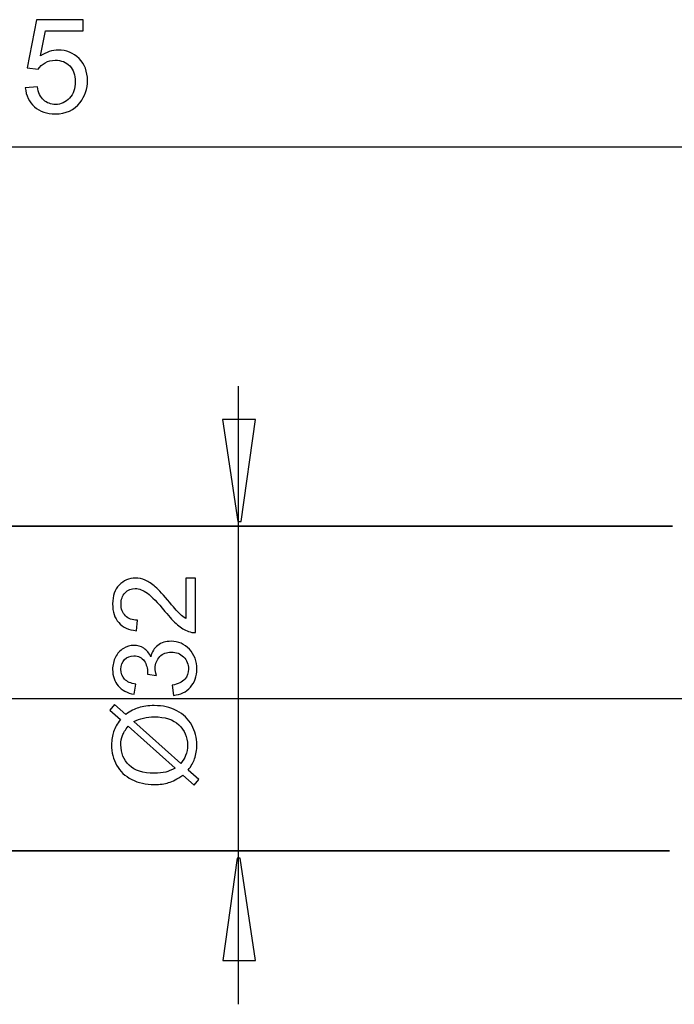
# Model space of a CAD drawing. Extents: x -55 to 55, y -33 to 33.
# Drawn here: x 12 to 33, y -20 to 12 of the extents above; entities that cross this region are included whole.
import ezdxf
from ezdxf.lldxf.tags import DXFTag

# ---------------------------------------------------------------- set-up
doc = ezdxf.new("R2010")
doc.units = 0
doc.header["$MEASUREMENT"] = 0
doc.layers.add('VRSTVA_1', color=7, linetype='CONTINUOUS')
tags = doc.linetypes.add('NEW_LINE4', pattern=[1.2, 0.5, -0.3, 0.1, -0.3]).pattern_tags.tags
tags[10:11] = [DXFTag(74, 4), DXFTag(75, 0), DXFTag(340, '0'), DXFTag(46, 1.0), DXFTag(50, 0.0), DXFTag(44, 0.0), DXFTag(45, 0.0)]
tags[8:9] = [DXFTag(74, 4), DXFTag(75, 0), DXFTag(340, '0'), DXFTag(46, 1.0), DXFTag(50, 0.0), DXFTag(44, 0.0), DXFTag(45, 0.0)]
tags[6:7] = [DXFTag(74, 4), DXFTag(75, 0), DXFTag(340, '0'), DXFTag(46, 1.0), DXFTag(50, 0.0), DXFTag(44, 0.0), DXFTag(45, 0.0)]
tags[4:5] = [DXFTag(74, 4), DXFTag(75, 0), DXFTag(340, '0'), DXFTag(46, 1.0), DXFTag(50, 0.0), DXFTag(44, 0.0), DXFTag(45, 0.0)]

msp = doc.modelspace()

# ---------------------------------------------------------------- linework, layer by layer
at = {"layer": 'VRSTVA_1', "color": 250}
for points, knots in [([(12.5164, 9.8039), (12.5164, 9.8039), (12.9073, 9.8371), (12.9073, 9.8371), (12.9073, 9.8371), (12.9362, 9.6466), (13.0032, 9.5041), (13.1083, 9.4081), (13.1083, 9.4081), (13.2142, 9.3122), (13.3412, 9.2642), (13.49, 9.2642), (13.49, 9.2642), (13.6693, 9.2642), (13.8209, 9.3319), (13.9444, 9.4667), (13.9444, 9.4667), (14.0686, 9.6022), (14.1307, 9.7814), (14.1307, 10.0043), (14.1307, 10.0043), (14.1307, 10.2167), (14.0714, 10.3839), (13.9522, 10.5067), (13.9522, 10.5067), (13.8329, 10.6294), (13.677, 10.6908), (13.4837, 10.6908), (13.4837, 10.6908), (13.3637, 10.6908), (13.2558, 10.6633), (13.1591, 10.609), (13.1591, 10.609), (13.0625, 10.5546), (12.987, 10.4841), (12.932, 10.3973), (12.932, 10.3973), (12.932, 10.3973), (12.5827, 10.4425), (12.5827, 10.4425), (12.5827, 10.4425), (12.5827, 10.4425), (12.8762, 11.9989), (12.8762, 11.9989), (12.8762, 11.9989), (12.8762, 11.9989), (14.3833, 11.9989), (14.3833, 11.9989), (14.3833, 11.9989), (14.3833, 11.9989), (14.3833, 11.6433), (14.3833, 11.6433), (14.3833, 11.6433), (14.3833, 11.6433), (13.174, 11.6433), (13.174, 11.6433), (13.174, 11.6433), (13.174, 11.6433), (13.0103, 10.8291), (13.0103, 10.8291), (13.0103, 10.8291), (13.1923, 10.9561), (13.3835, 11.0196), (13.5832, 11.0196), (13.5832, 11.0196), (13.8478, 11.0196), (14.0707, 10.9279), (14.2527, 10.7444), (14.2527, 10.7444), (14.4348, 10.561), (14.5258, 10.3253), (14.5258, 10.0375), (14.5258, 10.0375), (14.5258, 9.763), (14.4454, 9.526), (14.2859, 9.3263), (14.2859, 9.3263), (14.0912, 9.0815), (13.8259, 8.9587), (13.49, 8.9587), (13.49, 8.9587), (13.2142, 8.9587), (12.9891, 9.0356), (12.8148, 9.1901), (12.8148, 9.1901), (12.6406, 9.3446), (12.5411, 9.5492), (12.5164, 9.8039)], [0, 0, 0, 0, 0.0434783, 0.0434783, 0.0434783, 0.0434783, 0.0869565, 0.0869565, 0.0869565, 0.0869565, 0.1304348, 0.1304348, 0.1304348, 0.1304348, 0.173913, 0.173913, 0.173913, 0.173913, 0.2173913, 0.2173913, 0.2173913, 0.2173913, 0.2608696, 0.2608696, 0.2608696, 0.2608696, 0.3043478, 0.3043478, 0.3043478, 0.3043478, 0.3478261, 0.3478261, 0.3478261, 0.3478261, 0.3913043, 0.3913043, 0.3913043, 0.3913043, 0.4347826, 0.4347826, 0.4347826, 0.4347826, 0.4782609, 0.4782609, 0.4782609, 0.4782609, 0.5217391, 0.5217391, 0.5217391, 0.5217391, 0.5652174, 0.5652174, 0.5652174, 0.5652174, 0.6086957, 0.6086957, 0.6086957, 0.6086957, 0.6521739, 0.6521739, 0.6521739, 0.6521739, 0.6956522, 0.6956522, 0.6956522, 0.6956522, 0.7391304, 0.7391304, 0.7391304, 0.7391304, 0.7826087, 0.7826087, 0.7826087, 0.7826087, 0.826087, 0.826087, 0.826087, 0.826087, 0.8695652, 0.8695652, 0.8695652, 0.8695652, 0.9130435, 0.9130435, 0.9130435, 0.9130435, 1, 1, 1, 1]), ([(19.9522, -0.8984), (19.9522, -0.8984), (19.4871, -4.1942), (19.4871, -4.1942), (19.4871, -4.1942), (19.4871, -4.1942), (19.3838, -4.1942), (19.3838, -4.1942), (19.3838, -4.1942), (19.3838, -4.1942), (18.8877, -0.8984), (18.8877, -0.8984), (18.8877, -0.8984), (18.8877, -0.8984), (19.9522, -0.8984), (19.9522, -0.8984)], [0, 0, 0, 0, 0.2, 0.2, 0.2, 0.2, 0.4, 0.4, 0.4, 0.4, 0.6, 0.6, 0.6, 0.6, 1, 1, 1, 1]), ([(33.4217, -4.3465), (33.4217, -4.3465), (-2.0854, -4.3465), (-2.0854, -4.3465), (-2.0854, -4.3465), (-2.0854, -4.3465), (33.4217, -4.3465), (33.4217, -4.3465)], [0, 0, 0, 0, 0.3333333, 0.3333333, 0.3333333, 0.3333333, 1, 1, 1, 1]), ([(17.6971, -6.0196), (17.6971, -6.0196), (18.0114, -6.0196), (18.0114, -6.0196), (18.0114, -6.0196), (18.0114, -6.0196), (18.0114, -7.78), (18.0114, -7.78), (18.0114, -7.78), (17.9327, -7.7825), (17.857, -7.7701), (17.7845, -7.7422), (17.7845, -7.7422), (17.6642, -7.6976), (17.5464, -7.6256), (17.4298, -7.527), (17.4298, -7.527), (17.3139, -7.4278), (17.1792, -7.2852), (17.0267, -7.0992), (17.0267, -7.0992), (16.7892, -6.8096), (16.6014, -6.6136), (16.4624, -6.512), (16.4624, -6.512), (16.3242, -6.4103), (16.1928, -6.3594), (16.0694, -6.3594), (16.0694, -6.3594), (15.9397, -6.3594), (15.8306, -6.4059), (15.7413, -6.4983), (15.7413, -6.4983), (15.6527, -6.5913), (15.608, -6.7123), (15.608, -6.8611), (15.608, -6.8611), (15.608, -7.0186), (15.6552, -7.1444), (15.7501, -7.2387), (15.7501, -7.2387), (15.8442, -7.3336), (15.9751, -7.3813), (16.1419, -7.3825), (16.1419, -7.3825), (16.1419, -7.3825), (16.1077, -7.7186), (16.1077, -7.7186), (16.1077, -7.7186), (15.8567, -7.6957), (15.6656, -7.6089), (15.5342, -7.4589), (15.5342, -7.4589), (15.4027, -7.3088), (15.3371, -7.1067), (15.3371, -6.8536), (15.3371, -6.8536), (15.3371, -6.5982), (15.4083, -6.3961), (15.5497, -6.2472), (15.5497, -6.2472), (15.6918, -6.0978), (15.8673, -6.0233), (16.0768, -6.0233), (16.0768, -6.0233), (16.1834, -6.0233), (16.2882, -6.0451), (16.3912, -6.0891), (16.3912, -6.0891), (16.494, -6.1325), (16.6026, -6.205), (16.7161, -6.3061), (16.7161, -6.3061), (16.8302, -6.4071), (16.9865, -6.5753), (17.1848, -6.8103), (17.1848, -6.8103), (17.3497, -7.0062), (17.4614, -7.1321), (17.5204, -7.1879), (17.5204, -7.1879), (17.5786, -7.2437), (17.6375, -7.2895), (17.6971, -7.3261), (17.6971, -7.3261), (17.6971, -7.3261), (17.6971, -6.0196), (17.6971, -6.0196)], [0, 0, 0, 0, 0.0434783, 0.0434783, 0.0434783, 0.0434783, 0.0869565, 0.0869565, 0.0869565, 0.0869565, 0.1304348, 0.1304348, 0.1304348, 0.1304348, 0.173913, 0.173913, 0.173913, 0.173913, 0.2173913, 0.2173913, 0.2173913, 0.2173913, 0.2608696, 0.2608696, 0.2608696, 0.2608696, 0.3043478, 0.3043478, 0.3043478, 0.3043478, 0.3478261, 0.3478261, 0.3478261, 0.3478261, 0.3913043, 0.3913043, 0.3913043, 0.3913043, 0.4347826, 0.4347826, 0.4347826, 0.4347826, 0.4782609, 0.4782609, 0.4782609, 0.4782609, 0.5217391, 0.5217391, 0.5217391, 0.5217391, 0.5652174, 0.5652174, 0.5652174, 0.5652174, 0.6086957, 0.6086957, 0.6086957, 0.6086957, 0.6521739, 0.6521739, 0.6521739, 0.6521739, 0.6956522, 0.6956522, 0.6956522, 0.6956522, 0.7391304, 0.7391304, 0.7391304, 0.7391304, 0.7826087, 0.7826087, 0.7826087, 0.7826087, 0.826087, 0.826087, 0.826087, 0.826087, 0.8695652, 0.8695652, 0.8695652, 0.8695652, 0.9130435, 0.9130435, 0.9130435, 0.9130435, 1, 1, 1, 1]), ([(17.3083, -9.8057), (17.3083, -9.8057), (17.2648, -9.479), (17.2648, -9.479), (17.2648, -9.479), (17.4502, -9.4412), (17.5835, -9.3773), (17.6654, -9.2874), (17.6654, -9.2874), (17.7473, -9.1969), (17.7882, -9.0872), (17.7882, -8.9575), (17.7882, -8.9575), (17.7882, -8.8037), (17.7348, -8.6736), (17.6282, -8.5675), (17.6282, -8.5675), (17.5216, -8.4621), (17.3895, -8.4088), (17.2319, -8.4088), (17.2319, -8.4088), (17.0819, -8.4088), (16.9579, -8.4578), (16.8606, -8.5558), (16.8606, -8.5558), (16.7632, -8.6543), (16.7142, -8.7789), (16.7142, -8.9303), (16.7142, -8.9303), (16.7142, -8.9923), (16.7267, -9.0691), (16.7508, -9.1609), (16.7508, -9.1609), (16.7508, -9.1609), (16.4637, -9.1243), (16.4637, -9.1243), (16.4637, -9.1243), (16.4661, -9.1026), (16.4674, -9.0853), (16.4674, -9.0716), (16.4674, -9.0716), (16.4674, -8.9327), (16.4309, -8.8075), (16.3583, -8.6959), (16.3583, -8.6959), (16.2857, -8.5843), (16.1735, -8.5285), (16.0222, -8.5285), (16.0222, -8.5285), (15.9025, -8.5285), (15.8027, -8.5693), (15.7245, -8.6505), (15.7245, -8.6505), (15.6458, -8.7319), (15.6061, -8.8366), (15.6061, -8.965), (15.6061, -8.965), (15.6061, -9.092), (15.6464, -9.1981), (15.7258, -9.2824), (15.7258, -9.2824), (15.8059, -9.3674), (15.9262, -9.4219), (16.0861, -9.4461), (16.0861, -9.4461), (16.0861, -9.4461), (16.0278, -9.7729), (16.0278, -9.7729), (16.0278, -9.7729), (15.8083, -9.7333), (15.6384, -9.6421), (15.518, -9.5008), (15.518, -9.5008), (15.3979, -9.3587), (15.3371, -9.1826), (15.3371, -8.9718), (15.3371, -8.9718), (15.3371, -8.8266), (15.3687, -8.6928), (15.4306, -8.5706), (15.4306, -8.5706), (15.4933, -8.4484), (15.5782, -8.3548), (15.6862, -8.2898), (15.6862, -8.2898), (15.794, -8.2252), (15.9081, -8.1924), (16.0296, -8.1924), (16.0296, -8.1924), (16.1443, -8.1924), (16.2492, -8.2234), (16.344, -8.2854), (16.344, -8.2854), (16.4383, -8.3474), (16.5133, -8.4386), (16.5691, -8.5595), (16.5691, -8.5595), (16.6051, -8.402), (16.6807, -8.2798), (16.7954, -8.1924), (16.7954, -8.1924), (16.9095, -8.1056), (17.0527, -8.0621), (17.2246, -8.0621), (17.2246, -8.0621), (17.4571, -8.0621), (17.6542, -8.1464), (17.8161, -8.3164), (17.8161, -8.3164), (17.9779, -8.4857), (18.0585, -8.7002), (18.0585, -8.9594), (18.0585, -8.9594), (18.0585, -9.1931), (17.9891, -9.3872), (17.8495, -9.5416), (17.8495, -9.5416), (17.7106, -9.696), (17.5302, -9.7841), (17.3083, -9.8057)], [0, 0, 0, 0, 0.0322581, 0.0322581, 0.0322581, 0.0322581, 0.0645161, 0.0645161, 0.0645161, 0.0645161, 0.0967742, 0.0967742, 0.0967742, 0.0967742, 0.1290323, 0.1290323, 0.1290323, 0.1290323, 0.1612903, 0.1612903, 0.1612903, 0.1612903, 0.1935484, 0.1935484, 0.1935484, 0.1935484, 0.2258065, 0.2258065, 0.2258065, 0.2258065, 0.2580645, 0.2580645, 0.2580645, 0.2580645, 0.2903226, 0.2903226, 0.2903226, 0.2903226, 0.3225806, 0.3225806, 0.3225806, 0.3225806, 0.3548387, 0.3548387, 0.3548387, 0.3548387, 0.3870968, 0.3870968, 0.3870968, 0.3870968, 0.4193548, 0.4193548, 0.4193548, 0.4193548, 0.4516129, 0.4516129, 0.4516129, 0.4516129, 0.483871, 0.483871, 0.483871, 0.483871, 0.516129, 0.516129, 0.516129, 0.516129, 0.5483871, 0.5483871, 0.5483871, 0.5483871, 0.5806452, 0.5806452, 0.5806452, 0.5806452, 0.6129032, 0.6129032, 0.6129032, 0.6129032, 0.6451613, 0.6451613, 0.6451613, 0.6451613, 0.6774194, 0.6774194, 0.6774194, 0.6774194, 0.7096774, 0.7096774, 0.7096774, 0.7096774, 0.7419355, 0.7419355, 0.7419355, 0.7419355, 0.7741935, 0.7741935, 0.7741935, 0.7741935, 0.8064516, 0.8064516, 0.8064516, 0.8064516, 0.8387097, 0.8387097, 0.8387097, 0.8387097, 0.8709677, 0.8709677, 0.8709677, 0.8709677, 0.9032258, 0.9032258, 0.9032258, 0.9032258, 0.9354839, 0.9354839, 0.9354839, 0.9354839, 1, 1, 1, 1]), ([(15.5919, -10.5852), (15.5919, -10.5852), (15.2503, -10.2801), (15.2503, -10.2801), (15.2503, -10.2801), (15.2503, -10.2801), (15.4027, -10.1003), (15.4027, -10.1003), (15.4027, -10.1003), (15.4027, -10.1003), (15.7624, -10.4197), (15.7624, -10.4197), (15.7624, -10.4197), (15.9174, -10.3155), (16.0532, -10.2454), (16.1691, -10.2089), (16.1691, -10.2089), (16.3217, -10.1604), (16.4928, -10.1363), (16.6813, -10.1363), (16.6813, -10.1363), (16.9542, -10.1363), (17.1973, -10.1914), (17.4099, -10.3018), (17.4099, -10.3018), (17.6232, -10.4122), (17.7845, -10.5667), (17.8936, -10.7657), (17.8936, -10.7657), (18.0021, -10.9653), (18.0566, -11.1768), (18.0566, -11.4006), (18.0566, -11.4006), (18.0566, -11.5681), (18.0331, -11.7193), (17.986, -11.8551), (17.986, -11.8551), (17.9494, -11.9592), (17.8799, -12.0808), (17.777, -12.2204), (17.777, -12.2204), (17.777, -12.2204), (18.1186, -12.5254), (18.1186, -12.5254), (18.1186, -12.5254), (18.1186, -12.5254), (17.9662, -12.7052), (17.9662, -12.7052), (17.9662, -12.7052), (17.9662, -12.7052), (17.6084, -12.3853), (17.6084, -12.3853), (17.6084, -12.3853), (17.4279, -12.5043), (17.2735, -12.5837), (17.1457, -12.6234), (17.1457, -12.6234), (17.0181, -12.6631), (16.8643, -12.6835), (16.6851, -12.6835), (16.6851, -12.6835), (16.4116, -12.6835), (16.1679, -12.629), (15.9541, -12.5198), (15.9541, -12.5198), (15.7401, -12.4107), (15.5782, -12.2581), (15.4679, -12.061), (15.4679, -12.061), (15.3581, -11.8645), (15.303, -11.6455), (15.303, -11.4043), (15.303, -11.4043), (15.303, -11.2419), (15.324, -11.0998), (15.3675, -10.9784), (15.3675, -10.9784), (15.4102, -10.8568), (15.4853, -10.7253), (15.5919, -10.5852)], [0, 0, 0, 0, 0.047619, 0.047619, 0.047619, 0.047619, 0.0952381, 0.0952381, 0.0952381, 0.0952381, 0.1428571, 0.1428571, 0.1428571, 0.1428571, 0.1904762, 0.1904762, 0.1904762, 0.1904762, 0.2380952, 0.2380952, 0.2380952, 0.2380952, 0.2857143, 0.2857143, 0.2857143, 0.2857143, 0.3333333, 0.3333333, 0.3333333, 0.3333333, 0.3809524, 0.3809524, 0.3809524, 0.3809524, 0.4285714, 0.4285714, 0.4285714, 0.4285714, 0.4761905, 0.4761905, 0.4761905, 0.4761905, 0.5238095, 0.5238095, 0.5238095, 0.5238095, 0.5714286, 0.5714286, 0.5714286, 0.5714286, 0.6190476, 0.6190476, 0.6190476, 0.6190476, 0.6666667, 0.6666667, 0.6666667, 0.6666667, 0.7142857, 0.7142857, 0.7142857, 0.7142857, 0.7619048, 0.7619048, 0.7619048, 0.7619048, 0.8095238, 0.8095238, 0.8095238, 0.8095238, 0.8571429, 0.8571429, 0.8571429, 0.8571429, 0.9047619, 0.9047619, 0.9047619, 0.9047619, 1, 1, 1, 1]), ([(15.8369, -10.8029), (15.7476, -10.917), (15.6862, -11.0167), (15.6533, -11.1017), (15.6533, -11.1017), (15.621, -11.1874), (15.6044, -11.2877), (15.6044, -11.4024), (15.6044, -11.4024), (15.6044, -11.6678), (15.6941, -11.8868), (15.874, -12.0604), (15.874, -12.0604), (16.0538, -12.2333), (16.3223, -12.3201), (16.6801, -12.3201), (16.6801, -12.3201), (16.8202, -12.3201), (16.9449, -12.3066), (17.054, -12.2799), (17.054, -12.2799), (17.1353, -12.2606), (17.235, -12.2204), (17.3535, -12.1584), (17.3535, -12.1584), (17.3535, -12.1584), (15.8369, -10.8029), (15.8369, -10.8029)], [0, 0, 0, 0, 0.125, 0.125, 0.125, 0.125, 0.25, 0.25, 0.25, 0.25, 0.375, 0.375, 0.375, 0.375, 0.5, 0.5, 0.5, 0.5, 0.625, 0.625, 0.625, 0.625, 0.75, 0.75, 0.75, 0.75, 1, 1, 1, 1]), ([(16.024, -10.6541), (16.024, -10.6541), (17.5352, -12.0039), (17.5352, -12.0039), (17.5352, -12.0039), (17.6115, -11.9109), (17.6648, -11.8247), (17.6952, -11.746), (17.6952, -11.746), (17.7354, -11.643), (17.7554, -11.5315), (17.7554, -11.4118), (17.7554, -11.4118), (17.7554, -11.1476), (17.6623, -10.9299), (17.4756, -10.7576), (17.4756, -10.7576), (17.289, -10.5858), (17.0273, -10.4997), (16.6907, -10.4997), (16.6907, -10.4997), (16.4389, -10.4997), (16.2163, -10.5511), (16.024, -10.6541)], [0, 0, 0, 0, 0.1428571, 0.1428571, 0.1428571, 0.1428571, 0.2857143, 0.2857143, 0.2857143, 0.2857143, 0.4285714, 0.4285714, 0.4285714, 0.4285714, 0.5714286, 0.5714286, 0.5714286, 0.5714286, 0.7142857, 0.7142857, 0.7142857, 0.7142857, 1, 1, 1, 1]), ([(33.3253, -14.8261), (33.3253, -14.8261), (-2.0153, -14.8261), (-2.0153, -14.8261), (-2.0153, -14.8261), (-2.0153, -14.8261), (33.3253, -14.8261), (33.3253, -14.8261)], [0, 0, 0, 0, 0.3333333, 0.3333333, 0.3333333, 0.3333333, 1, 1, 1, 1]), ([(18.8922, -18.36), (18.8922, -18.36), (19.3574, -15.0642), (19.3574, -15.0642), (19.3574, -15.0642), (19.3574, -15.0642), (19.4607, -15.0642), (19.4607, -15.0642), (19.4607, -15.0642), (19.4607, -15.0642), (19.9567, -18.36), (19.9567, -18.36), (19.9567, -18.36), (19.9567, -18.36), (18.8922, -18.36), (18.8922, -18.36)], [0, 0, 0, 0, 0.2, 0.2, 0.2, 0.2, 0.4, 0.4, 0.4, 0.4, 0.6, 0.6, 0.6, 0.6, 1, 1, 1, 1])]:
    msp.add_open_spline(points, degree=3, knots=knots, dxfattribs=at)
for points in [[(-35.6834, 7.8933), (-35.6834, 7.8933), (51.0788, 7.8933), (51.0788, 7.8933)], [(19.4064, -19.7764), (19.4064, -19.7764), (19.4064, 0.1736), (19.4064, 0.1736)]]:
    msp.add_open_spline(points, degree=3, dxfattribs=at)
at = {"layer": 'VRSTVA_1', "color": 250, "linetype": 'NEW_LINE4'}
msp.add_open_spline([(-19.5049, -9.9086), (-19.5049, -9.9086), (54.9735, -9.9086), (54.9735, -9.9086)], degree=3, dxfattribs=at)

doc.saveas('drawing.dxf')
